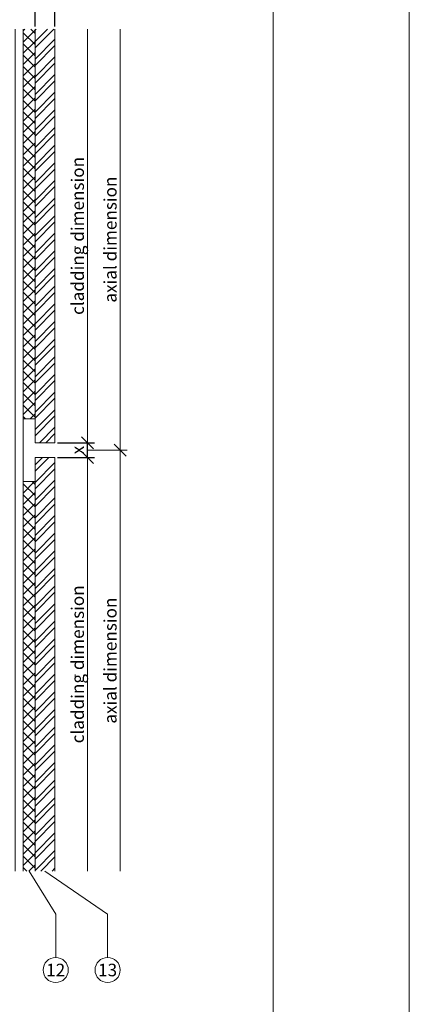
# Model space of a CAD drawing. Units: millimetres. Extents: x -1685 to 11761, y 4 to 6486.
# Drawn here: x 6970 to 7067, y 199 to 446 of the extents above; entities that cross this region are included whole.
import ezdxf

# ---------------------------------------------------------------- set-up
doc = ezdxf.new("R2010")
doc.units = ezdxf.units.MM
doc.linetypes.add('AUSGEZOGEN', pattern=[0])
doc.layers.get('Defpoints').update_dxf_attribs({"lineweight": 5})
for name, color, linetype, lineweight in [('Bemassung', 3, 'Continuous', 5), ('Fassadenbekleidung', 251, 'Continuous', 13), ('Fassadenbekleidung_Schraffur', 251, 'Continuous', 5), ('Fassadenklebesystem', 11, 'AUSGEZOGEN', 13), ('Legende', 251, 'Continuous', 5), ('Z-Profil', 1, 'Continuous', 13)]:
    doc.layers.add(name, color=color, linetype=linetype, lineweight=lineweight)
doc.layers.add('Blattrahmen_innen', color=252, linetype='Continuous', lineweight=5, true_color=0x696969)
doc.layers.add('Text_EN', color=7, linetype='Continuous')
doc.styles.get("Standard").update_dxf_attribs({"font": 'arial.ttf'})
doc.styles.add('Text-H3', font='arial.ttf', dxfattribs={"height": 3})
doc.styles.add('Text-H5', font='arial.ttf', dxfattribs={"height": 5})
doc.dimstyles.new('ISO-25', dxfattribs={"dimtxt": 2.5, "dimasz": 3, "dimexe": 1.75, "dimexo": 0.625, "dimtad": 1, "dimtxsty": 'Standard', "dimblk": 'OBLIQUE', "dimcen": 2.5, "dimadec": 0, "dimazin": 0, "dimtfac": 1, "dimtmove": 0, "dimatfit": 3, "dimfxl": 1, "dimarcsym": 0})
pattern_1 = [(225, (-5539.9072, 2657.0296), (2.2097087, -2.2097087), []), (225, (-5539.9072, 2655.467), (2.2097087, -2.2097087), [])]

# ---------------------------------------------------------------- blocks, each defined once
blk = doc.blocks.new('_Oblique')
at = {"color": 0, "linetype": 'ByBlock', "lineweight": -2}
blk.add_line((-0.5, -0.5), (0.5, 0.5), dxfattribs=at)
blk = doc.blocks.new('*D40')
at = {"layer": 'Bemassung', "color": 0, "lineweight": -2, "transparency": 16777216}
for p, q in [((6973.65, 444.43), (6973.65, 471.61)), ((6978.65, 444.43), (6978.65, 471.61)), ((6978.65, 469.86), (6973.65, 469.86))]:
    blk.add_line(p, q, dxfattribs=at)
at = {"layer": 'Defpoints', "color": 0, "transparency": 16777216}
for p in [(6973.65, 469.86), (6973.65, 443.81), (6978.65, 443.81)]:
    blk.add_point(p, dxfattribs=at)
at = {"layer": 'Bemassung', "color": 0, "lineweight": -2, "transparency": 16777216, "xscale": 3, "yscale": 3, "zscale": 3, "rotation": 180}
blk.add_blockref('_Oblique', (6973.65, 469.86), dxfattribs=at)
at = {"layer": 'Bemassung', "color": 0, "lineweight": -2, "transparency": 16777216, "xscale": 3, "yscale": 3, "zscale": 3}
blk.add_blockref('_Oblique', (6978.65, 469.86), dxfattribs=at)
blk = doc.blocks.new('*D41')
at = {"layer": 'Bemassung', "color": 0, "lineweight": -2, "transparency": 16777216}
for p, q in [((6936.65, 444.43), (6936.65, 458.58)), ((6973.65, 456.83), (6936.65, 456.83)), ((6973.65, 444.43), (6973.65, 458.58))]:
    blk.add_line(p, q, dxfattribs=at)
at = {"layer": 'Defpoints', "color": 0, "transparency": 16777216}
for p in [(6936.65, 456.83), (6936.65, 443.81), (6973.65, 443.81)]:
    blk.add_point(p, dxfattribs=at)
at = {"layer": 'Bemassung', "color": 0, "lineweight": -2, "transparency": 16777216, "xscale": 3, "yscale": 3, "zscale": 3, "rotation": 180}
blk.add_blockref('_Oblique', (6936.65, 456.83), dxfattribs=at)
at = {"layer": 'Bemassung', "color": 0, "lineweight": -2, "transparency": 16777216, "xscale": 3, "yscale": 3, "zscale": 3}
blk.add_blockref('_Oblique', (6973.65, 456.83), dxfattribs=at)
blk = doc.blocks.new('A$C15723C73')
at = {"layer": 'Z-Profil'}
for points in [[(0, -105.5), (0, 105.5)], [(2, -105.5), (2, 105.5)], [(32, -105.5), (32, 105.5)], [(34, -105.5), (34, 105.5)]]:
    blk.add_lwpolyline(points, dxfattribs=at)
blk = doc.blocks.new('*D117')
at = {"layer": 'Bemassung', "color": 0, "lineweight": -2, "transparency": 16777216}
for p, q in [((6979.27, 340.16), (6988.57, 340.16)), ((6986.82, 336.46), (6986.82, 340.16)), ((6979.27, 336.46), (6988.57, 336.46))]:
    blk.add_line(p, q, dxfattribs=at)
at = {"layer": 'Defpoints', "color": 0, "transparency": 16777216}
for p in [(6978.65, 340.16), (6986.82, 340.16), (6978.65, 336.46)]:
    blk.add_point(p, dxfattribs=at)
at = {"layer": 'Bemassung', "color": 0, "lineweight": -2, "transparency": 16777216, "xscale": 3, "yscale": 3, "zscale": 3}
for p, rotation in [((6986.82, 340.16), 90), ((6986.82, 336.46), 270)]:
    blk.add_blockref('_Oblique', p, dxfattribs=dict(at, rotation=rotation))
blk = doc.blocks.new('A$Cff9d4314')
at = {"layer": 'Fassadenbekleidung_Schraffur'}
h = blk.add_hatch(dxfattribs=at)
h.set_pattern_fill('STEEL', color=256, scale=25, angle=180, style=0)
h.set_pattern_definition(pattern_1)
h.paths.add_polyline_path([(3, 1.85), (8, 1.85), (8, 46.07), (3, 46.07)])
h.paths.add_polyline_path([(3, 46.07), (8, 46.07), (8, 105.5), (3, 105.5)])
h = blk.add_hatch(dxfattribs=at)
h.set_pattern_fill('STEEL', color=256, scale=25, angle=180, style=0)
h.set_pattern_definition(pattern_1)
h.paths.add_polyline_path([(3, -27.49), (8, -27.49), (8, -1.85), (3, -1.85)])
h.paths.add_polyline_path([(3, -105.5), (8, -105.5), (8, -27.49), (3, -27.49)])
at = {"layer": 'Fassadenbekleidung'}
for points in [[(3, 105.5), (3, 1.85), (8, 1.85), (8, 105.5)], [(3, -105.5), (3, -1.85), (8, -1.85), (8, -105.5)]]:
    blk.add_lwpolyline(points, dxfattribs=at)
blk = doc.blocks.new('A$C822559a4')
at = {"layer": 'Fassadenklebesystem'}
h = blk.add_hatch(dxfattribs=at)
h.set_pattern_fill('ANSI37', color=256, scale=16, angle=90, style=0)
h.set_pattern_definition([(135, (18709.7914, 52134.1916), (-1.41421356, -1.41421356), []), (225, (18709.7914, 52134.1916), (1.41421356, -1.41421356), [])])
h.paths.add_polyline_path([(3, -7.85), (0, -7.85), (0, -105.5), (3, -105.5)])
blk.add_lwpolyline([(0, -105.5), (0, -7.85), (3, -7.85), (3, -105.5)], dxfattribs=at)
blk = doc.blocks.new('A$Cd0eb6204')
at = {"layer": 'Fassadenklebesystem'}
h = blk.add_hatch(dxfattribs=at)
h.set_pattern_fill('ANSI37', color=256, scale=16, angle=90, style=0)
h.set_pattern_definition([(135, (18709.7914, 52235.8916), (-1.41421356, -1.41421356), []), (225, (18709.7914, 52235.8916), (1.41421356, -1.41421356), [])])
h.paths.add_polyline_path([(3, 105.5), (0, 105.5), (0, 7.85), (3, 7.85)])
blk.add_lwpolyline([(3, 105.5), (3, 7.85), (0, 7.85), (0, 105.5)], dxfattribs=at)

msp = doc.modelspace()

# ---------------------------------------------------------------- linework, layer by layer
at = {"layer": 'Bemassung'}
for p, q in [((6994.99, 338.308), (6994.99, 443.808)), ((6986.819, 338.308), (6996.74, 338.308))]:
    msp.add_line(p, q, dxfattribs=at)
for points in [[(6986.819, 340.158), (6986.819, 443.808)], [(6994.99, 338.308), (6994.99, 232.808)], [(6986.819, 336.458), (6986.819, 232.808)]]:
    msp.add_lwpolyline(points, dxfattribs=at)
at = {"layer": 'Blattrahmen_innen'}
msp.add_lwpolyline([(6699.358, 39.848), (7033.261, 39.848), (7033.261, 492.049), (6699.358, 492.049)], close=True, dxfattribs=at)
at = {"layer": 'Defpoints'}
msp.add_lwpolyline([(6665.288, 573.06), (7067.332, 573.06), (7067.332, 4.455), (6665.288, 4.455)], close=True, dxfattribs=at)
at = {"layer": 'Legende'}
for points in [[(6972.147, 232.808), (6978.819, 221.996)], [(6976.147, 232.808), (6991.819, 221.996)], [(6978.819, 211.184), (6978.819, 221.996)], [(6991.819, 211.184), (6991.819, 221.996)]]:
    msp.add_lwpolyline(points, dxfattribs=at)
for centre in [(6978.819, 208.034), (6991.819, 208.034)]:
    msp.add_circle(centre, 3.15, dxfattribs=at)

# ---------------------------------------------------------------- block references
at = {"layer": 'Bemassung', "xscale": 3, "yscale": 3, "zscale": 3, "rotation": 270}
msp.add_blockref('_Oblique', (6994.99, 338.308), dxfattribs=at)
at = {"layer": 'Fassadenbekleidung'}
msp.add_blockref('A$Cff9d4314', (6970.647, 338.308), dxfattribs=at)
at = {"layer": 'Fassadenklebesystem'}
for name in ['A$Cd0eb6204', 'A$C822559a4']:
    msp.add_blockref(name, (6970.647, 338.308), dxfattribs=at)
at = {"layer": 'Z-Profil'}
msp.add_blockref('A$C15723C73', (6936.647, 338.308), dxfattribs=at)

# ---------------------------------------------------------------- texts
at = {"layer": 'Legende', "char_height": 3.15, "attachment_point": 5, "style": 'Text-H5'}
for s, insert in [('12', (6978.819, 208.034)), ('13', (6991.819, 208.034))]:
    msp.add_mtext_dynamic_manual_height_columns(s, width=10.27647, gutter_width=1, heights=[0], dxfattribs=dict(at, insert=insert))
at = {"layer": 'Text_EN', "color": 3, "char_height": 3.15, "attachment_point": 5, "rotation": 90, "style": 'Text-H3'}
for s, insert in [('cladding dimension', (6984.319, 391.983)), ('axial dimension', (6992.49, 391.058)), ('x', (6984.319, 338.308)), ('cladding dimension', (6984.319, 284.633)), ('axial dimension', (6992.49, 285.558))]:
    msp.add_mtext_dynamic_manual_height_columns(s, width=100, gutter_width=1, heights=[0], dxfattribs=dict(at, insert=insert))

# ---------------------------------------------------------------- dimensions: what is measured, and where the dimension line sits
at = {"layer": 'Bemassung'}
for base, p1, p2, picture, middle in [((6973.647, 469.856), (6978.647, 443.808), (6973.647, 443.808), '*D40', (6976.147, 469.856)), ((6936.647, 456.832), (6973.647, 443.808), (6936.647, 443.808), '*D41', (6955.147, 456.832))]:
    dim = msp.add_linear_dim(base=base, p1=p1, p2=p2, text=' ', dimstyle='ISO-25', dxfattribs=at)
    dim.commit()
    dim.dimension.update_dxf_attribs({"geometry": picture, "text_midpoint": middle, "dimtype": 160})
dim = msp.add_linear_dim(base=(6986.819, 340.158), p1=(6978.647, 336.458), p2=(6978.647, 340.158), angle=270, text=' ', dimstyle='ISO-25', dxfattribs=at)
dim.commit()
dim.dimension.update_dxf_attribs({"geometry": '*D117', "text_midpoint": (6986.819, 338.308), "dimtype": 160})

doc.saveas('drawing.dxf')
